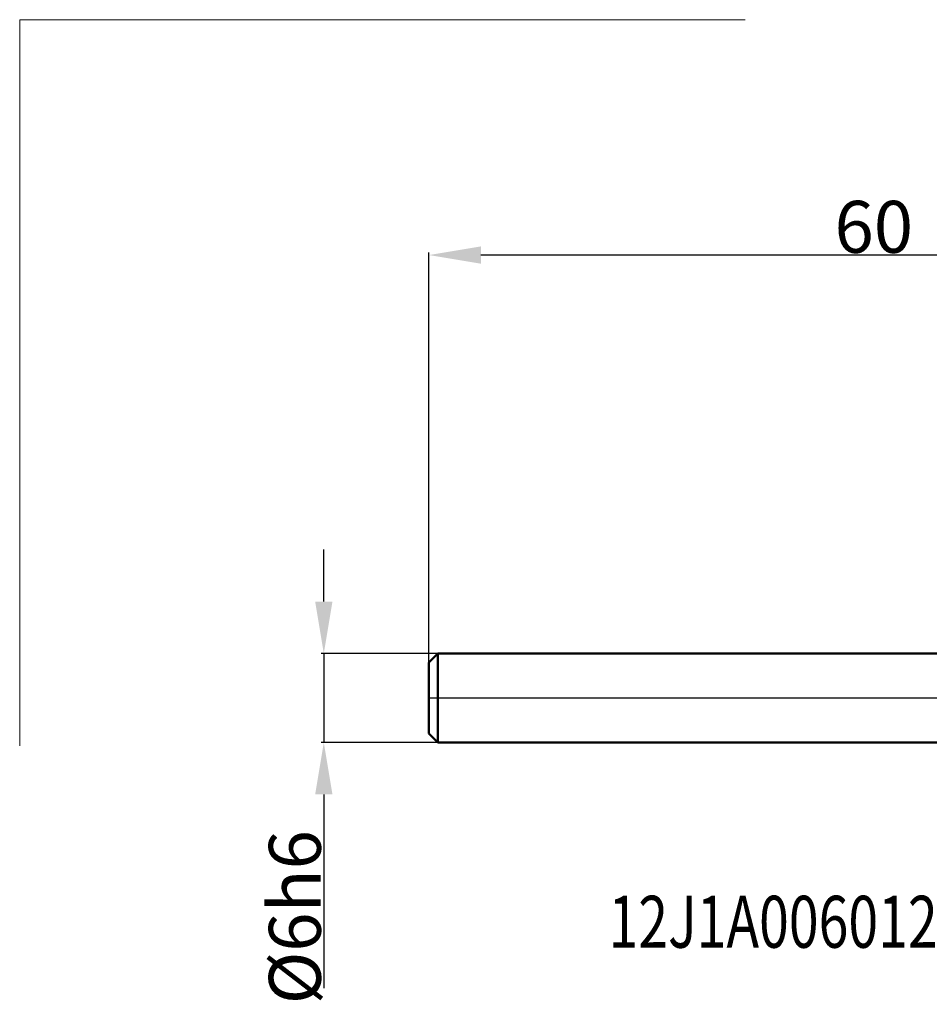
# Model space of a CAD drawing. Units: millimetres. Extents: x -64 to 59, y -32 to 46.
# Drawn here: x -64 to -2, y -21 to 46 of the extents above; entities that cross this region are included whole.
import ezdxf
from ezdxf.enums import TextEntityAlignment as Align

# ---------------------------------------------------------------- set-up
doc = ezdxf.new("R2010")
doc.units = ezdxf.units.MM
doc.header["$PDMODE"] = 3
doc.header["$PDSIZE"] = 0.3125
doc.linetypes.add('ACAD_ISO04W100', pattern=[30, 24, -3, 0, -3])
doc.linetypes.add('MITTE2', pattern=[28.575, 19.05, -3.175, 3.175, -3.175])
doc.layers.get('Defpoints').update_dxf_attribs({"linetype": 'CONTINUOUS'})
for name, color, linetype, lineweight in [('INFTOTAL', 9, 'BYBLOCK', 18), ('NOCUT', 7, 'BYBLOCK', 25), ('SK1', 4, 'BYBLOCK', 50), ('SK2', 7, 'BYBLOCK', 25), ('SK4', 2, 'ACAD_ISO04W100', 25), ('SK6', 5, 'BYBLOCK', 35)]:
    doc.layers.add(name, color=color, linetype=linetype, lineweight=lineweight)
doc.styles.add('BMG_Text', font='monos.ttf', dxfattribs={"height": 3.5})
doc.styles.get("Standard").update_dxf_attribs({"font": 'monos.ttf', "width": 0.8, "height": 3.5})
doc.dimstyles.get("Standard").update_dxf_attribs({"dimtxt": 3.5, "dimasz": 4.57, "dimexe": 0.18, "dimexo": 0.0625, "dimgap": 0.09, "dimtad": 1, "dimdec": 3, "dimdsep": 46, "dimtxsty": 'STANDARD', "dimcen": 0.09, "dimadec": 0, "dimazin": 0, "dimtp": 0.01, "dimtm": 0.01, "dimtfac": 1, "dimtdec": 3, "dimtofl": 0, "dimtmove": 0, "dimatfit": 0, "dimfxl": 1, "dimtolj": 1, "dimarcsym": 0})

# ---------------------------------------------------------------- blocks, each defined once
blk = doc.blocks.new('*D20')
at = {"layer": 'Defpoints', "color": 0}
for p in [(-36, 29.851), (24, 2.337), (-36, 1.513)]:
    blk.add_point(p, dxfattribs=at)
at = {"layer": 'SK2', "color": 0, "lineweight": -2}
for p, q in [((-36, 1.576), (-36, 30.031)), ((24, 2.4), (24, 30.031)), ((20.5, 29.851), (-32.5, 29.851))]:
    blk.add_line(p, q, dxfattribs=at)
at = {"layer": 'SK2', "color": 0}
for points in [[(-32.5, 30.434), (-32.5, 29.267), (-36, 29.851)], [(20.5, 30.434), (20.5, 29.267), (24, 29.851)]]:
    blk.add_solid(points, dxfattribs=at)
at = {"layer": 'SK2', "insert": (-6, 31.752), "char_height": 3.5, "attachment_point": 5}
blk.add_mtext('\\A1;60', dxfattribs=at)
blk = doc.blocks.new('*D24')
at = {"layer": 'Defpoints', "color": 0}
for p in [(-34.376, 3), (-43.091, -3), (-34.356, -3)]:
    blk.add_point(p, dxfattribs=at)
at = {"layer": 'SK2', "color": 0, "lineweight": -2}
for p, q in [((-43.091, 6.5), (-43.091, 10)), ((-34.438, 3), (-43.271, 3)), ((-43.091, 3), (-43.091, -3)), ((-34.419, -3), (-43.271, -3)), ((-43.091, -6.5), (-43.091, -19.554))]:
    blk.add_line(p, q, dxfattribs=at)
at = {"layer": 'SK2', "color": 0}
for points in [[(-43.675, 6.5), (-42.508, 6.5), (-43.091, 3)], [(-43.675, -6.5), (-42.508, -6.5), (-43.091, -3)]]:
    blk.add_solid(points, dxfattribs=at)
at = {"layer": 'SK2', "insert": (-45.044, -14.777), "char_height": 3.5, "attachment_point": 5, "rotation": 90}
blk.add_mtext('\\A1;%%c6h6', dxfattribs=at)

msp = doc.modelspace()

# ---------------------------------------------------------------- linework, layer by layer
at = {"layer": 'INFTOTAL'}
for q in [(-63.6009, -3.2191), (-14.6684, 45.7134)]:
    msp.add_line((-63.6009, 45.7134), q, dxfattribs=at)
at = {"layer": 'NOCUT'}
msp.add_lwpolyline([(0, 3), (-35.4, 3), (-36, 2.4), (-36, 0), (23.7, 0)], dxfattribs=at)
at = {"layer": 'SK1'}
for p, q in [((-35.4, 3), (-36, 2.4)), ((-35.4, 3), (0, 3)), ((-35.4, 3), (-35.4, -3)), ((-36, 2.4), (-36, -2.4)), ((-35.4, -3), (-36, -2.4)), ((-35.4, -3), (0, -3))]:
    msp.add_line(p, q, dxfattribs=at)
at = {"layer": 'SK4', "linetype": 'MITTE2'}
msp.add_line((-36, 0), (0, 0), dxfattribs=at)

# ---------------------------------------------------------------- texts
at = {"layer": 'SK6', "style": 'BMG_Text', "width": 0.75744}
msp.add_text('12J1A006012T7R00', height=3.5, dxfattribs=at).set_placement((-7.5499, -16.8345), align=Align.CENTER)

# ---------------------------------------------------------------- dimensions: what is measured, and where the dimension line sits
at = {"layer": 'SK2'}
dim = msp.add_linear_dim(base=(-36, 29.8506), p1=(24, 2.3375), p2=(-36, 1.5132), angle=180, dimstyle='STANDARD', override={"dimasz": 3.5, "dimclrt": 256, "dimtofl": 1, "dimtfillclr": 256}, dxfattribs=at)
dim.commit()
dim.dimension.update_dxf_attribs({"geometry": '*D20', "text_midpoint": (-6, 29.8506), "dimtype": 160})
dim = msp.add_linear_dim(base=(-43.0913, -3), p1=(-34.3758, 3), p2=(-34.3563, -3), angle=270, text='%%c<>h6', dimstyle='STANDARD', override={"dimasz": 3.5, "dimclrt": 256, "dimtofl": 1, "dimtfillclr": 256}, dxfattribs=at)
dim.commit()
dim.dimension.update_dxf_attribs({"geometry": '*D24', "text_midpoint": (-43.0913, -14.777), "dimtype": 160})

doc.saveas('drawing.dxf')
